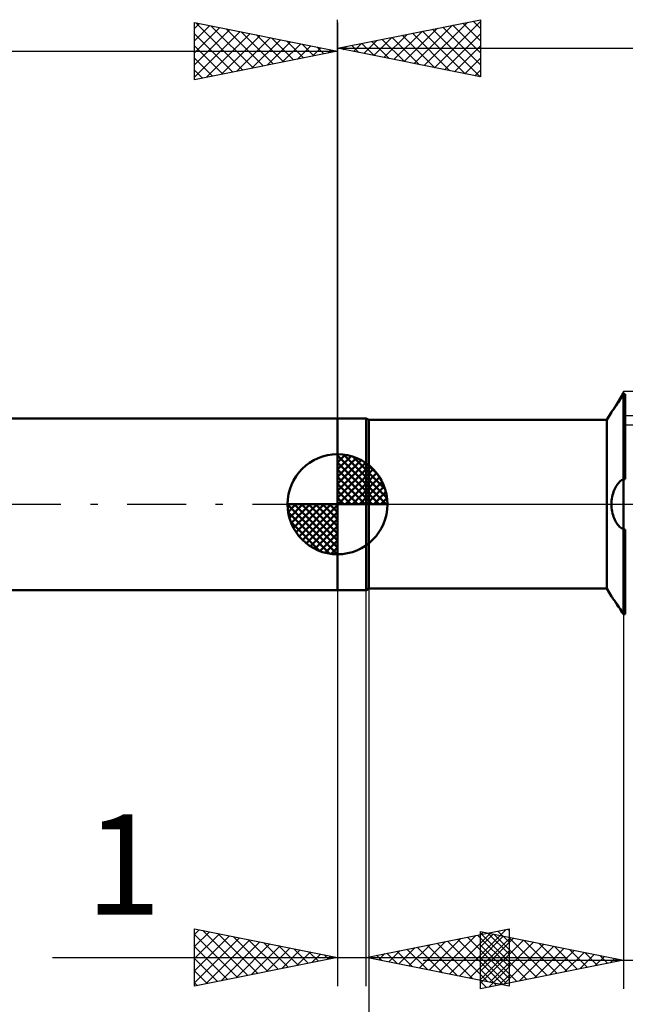
# Model space of a CAD drawing. Units: millimetres. Extents: x -27 to 87, y -37 to 50.
# Drawn here: x 21 to 42, y -17 to 17 of the extents above; entities that cross this region are included whole.
import ezdxf
from ezdxf.enums import TextEntityAlignment as Align

# ---------------------------------------------------------------- set-up
doc = ezdxf.new("R2010")
doc.units = ezdxf.units.MM
doc.header["$LTSCALE"] = 5.15
doc.linetypes.add('LONGDASH_DASH', pattern=[0.85, 0.4, -0.2, 0.05, -0.2])
for name, color, linetype in [('1', 4, 'CONTINUOUS'), ('2', 7, 'CONTINUOUS'), ('4', 2, 'LONGDASH_DASH'), ('CUT', 1, 'CONTINUOUS'), ('NOCUT', 7, 'CONTINUOUS'), ('SK1', 4, 'CONTINUOUS'), ('SK2', 7, 'CONTINUOUS'), ('SK4', 2, 'LONGDASH_DASH')]:
    doc.layers.add(name, color=color, linetype=linetype)
doc.styles.get("Standard").update_dxf_attribs({"font": 'Monospac821 BT'})

msp = doc.modelspace()

# ---------------------------------------------------------------- linework, layer by layer
at = {"layer": '1', "color": 4, "linetype": 'CONTINUOUS', "lineweight": 50}
for p, q in [((41.927, 3.729), (41.963, 3.788)), ((41.959, 3.781), (42, 3.849)), ((41.963, 3.788), (42, 3.849)), ((42, 3.849), (42.069, 3.849)), ((42, -3.849), (42, 3.849)), ((42.069, 0.877), (42.069, 3.849)), ((41.727, 3.424), (41.757, 3.468)), ((41.731, 3.43), (41.765, 3.479)), ((41.757, 3.468), (41.789, 3.514)), ((41.765, 3.479), (41.801, 3.533)), ((41.789, 3.514), (41.822, 3.564)), ((41.801, 3.533), (41.839, 3.591)), ((41.822, 3.564), (41.856, 3.617)), ((41.839, 3.591), (41.878, 3.651)), ((41.856, 3.617), (41.891, 3.672)), ((41.878, 3.651), (41.918, 3.715)), ((41.891, 3.672), (41.927, 3.729)), ((41.918, 3.715), (41.959, 3.781)), ((41.424, 2.95), (41.583, 3.225)), ((41.583, 3.225), (41.585, 3.227)), ((41.585, 3.227), (41.591, 3.235)), ((41.591, 3.235), (41.6, 3.248)), ((41.6, 3.248), (41.614, 3.266)), ((41.614, 3.266), (41.631, 3.289)), ((41.631, 3.289), (41.651, 3.316)), ((41.651, 3.316), (41.674, 3.348)), ((41.671, 3.345), (41.7, 3.385)), ((41.674, 3.348), (41.699, 3.384)), ((41.699, 3.384), (41.727, 3.424)), ((41.7, 3.385), (41.731, 3.43)), ((32, 3), (33, 3)), ((32, -3), (32, 3)), ((33.094, 2.95), (33, 3)), ((33, -3), (33, 3)), ((33.094, 2.95), (41.424, 2.95)), ((33.094, -2.95), (33.094, 2.95)), ((41.424, -2.95), (41.424, 2.95)), ((41.78, 0.678), (41.809, 0.718)), ((41.809, 0.718), (41.84, 0.753)), ((41.84, 0.753), (41.871, 0.785)), ((41.871, 0.785), (41.902, 0.814)), ((41.902, 0.814), (41.935, 0.838)), ((41.935, 0.838), (41.967, 0.86)), ((41.967, 0.86), (42, 0.877)), ((42, 0.877), (42.069, 0.877)), ((41.621, 0.319), (41.638, 0.378)), ((41.638, 0.378), (41.657, 0.435)), ((41.657, 0.435), (41.678, 0.489)), ((41.678, 0.489), (41.701, 0.541)), ((41.701, 0.541), (41.726, 0.59)), ((41.726, 0.59), (41.752, 0.636)), ((41.752, 0.636), (41.78, 0.678)), ((41.583, 0), (41.584, 0.065)), ((41.584, -0.065), (41.583, 0)), ((41.584, 0.065), (41.589, 0.13)), ((41.589, 0.13), (41.597, 0.194)), ((41.597, 0.194), (41.608, 0.257)), ((41.608, 0.257), (41.621, 0.319)), ((41.589, -0.13), (41.584, -0.065)), ((41.597, -0.194), (41.589, -0.13)), ((41.608, -0.257), (41.597, -0.194)), ((41.621, -0.319), (41.608, -0.257)), ((41.638, -0.378), (41.621, -0.319)), ((41.657, -0.435), (41.638, -0.378)), ((41.678, -0.49), (41.657, -0.435)), ((41.701, -0.541), (41.678, -0.49)), ((41.726, -0.59), (41.701, -0.541)), ((41.752, -0.636), (41.726, -0.59)), ((41.78, -0.679), (41.752, -0.636)), ((41.809, -0.718), (41.78, -0.679)), ((41.84, -0.753), (41.809, -0.718)), ((41.871, -0.785), (41.84, -0.753)), ((41.902, -0.814), (41.871, -0.785)), ((41.935, -0.838), (41.902, -0.814)), ((41.967, -0.86), (41.935, -0.838)), ((42, -0.877), (41.967, -0.86)), ((42, -0.877), (42.069, -0.877)), ((42.069, -3.849), (42.069, -0.877)), ((32, -3), (33, -3)), ((33, -3), (33.094, -2.95)), ((33.094, -2.95), (41.424, -2.95)), ((41.583, -3.225), (41.424, -2.95)), ((41.585, -3.228), (41.583, -3.225)), ((41.592, -3.237), (41.585, -3.228)), ((41.603, -3.251), (41.592, -3.237)), ((41.618, -3.271), (41.603, -3.251)), ((41.637, -3.297), (41.618, -3.271)), ((41.659, -3.328), (41.637, -3.297)), ((41.685, -3.363), (41.659, -3.328)), ((41.709, -3.398), (41.681, -3.358)), ((41.713, -3.403), (41.685, -3.363)), ((41.74, -3.443), (41.709, -3.398)), ((41.744, -3.448), (41.713, -3.403)), ((41.773, -3.492), (41.74, -3.443)), ((41.777, -3.496), (41.744, -3.448)), ((41.808, -3.544), (41.773, -3.492)), ((41.811, -3.548), (41.777, -3.496)), ((41.845, -3.6), (41.808, -3.544)), ((41.847, -3.603), (41.811, -3.548)), ((41.883, -3.659), (41.845, -3.6)), ((41.884, -3.661), (41.847, -3.603)), ((41.921, -3.72), (41.883, -3.659)), ((41.922, -3.722), (41.884, -3.661)), ((41.96, -3.783), (41.921, -3.72)), ((41.961, -3.784), (41.922, -3.722)), ((42, -3.849), (41.96, -3.783)), ((42, -3.849), (41.961, -3.784)), ((42, -3.849), (42.069, -3.849))]:
    msp.add_line(p, q, dxfattribs=at)
at = {"layer": '2', "color": 7, "linetype": 'CONTINUOUS', "lineweight": 25}
for p, q in [((32, 2.775), (32, 16.948)), ((32, 15.947), (37, 16.948)), ((35.39, 15.269), (37, 16.879)), ((36.742, 16.896), (37, 16.637)), ((37, 16.948), (37, 14.947)), ((33.976, 15.552), (34.964, 16.54)), ((34.329, 15.482), (35.494, 16.646)), ((34.683, 15.411), (36.024, 16.752)), ((34.974, 16.542), (36.461, 15.055)), ((35.037, 15.34), (36.555, 16.858)), ((35.327, 16.613), (36.991, 14.949)), ((35.681, 16.684), (37, 15.365)), ((36.035, 16.754), (37, 15.789)), ((36.388, 16.825), (37, 16.213)), ((32.915, 15.764), (33.373, 16.222)), ((33.206, 16.189), (33.809, 15.586)), ((33.269, 15.694), (33.903, 16.328)), ((33.56, 16.259), (34.339, 15.48)), ((33.622, 15.623), (34.433, 16.434)), ((33.913, 16.33), (34.87, 15.374)), ((34.267, 16.401), (35.4, 15.267)), ((34.62, 16.472), (35.93, 15.161)), ((35.744, 15.199), (37, 16.455)), ((32, 15.947), (56, 15.947)), ((37, 14.947), (32, 15.947)), ((32.145, 15.977), (32.218, 15.904)), ((32.208, 15.906), (32.312, 16.01)), ((32.499, 16.047), (32.748, 15.798)), ((32.562, 15.835), (32.842, 16.116)), ((32.853, 16.118), (33.279, 15.692)), ((36.097, 15.128), (37, 16.031)), ((36.451, 15.057), (37, 15.607)), ((36.804, 14.987), (37, 15.182)), ((33.094, -1.173), (33.094, -36.947)), ((42, -1.173), (42, -16.948)), ((32, -3), (32, -16.849)), ((33, -16.849), (33, -3)), ((27, -16.849), (27, -14.849)), ((27, -14.849), (32, -15.849)), ((27, -15.043), (27.162, -14.881)), ((27, -15.468), (27.516, -14.952)), ((27, -15.892), (27.869, -15.023)), ((27, -15.043), (28.504, -16.548)), ((27, -16.316), (28.223, -15.093)), ((27.287, -14.906), (28.858, -16.477)), ((27.817, -15.012), (29.212, -16.407)), ((28.348, -15.118), (29.565, -16.336)), ((33, -15.849), (38, -14.849)), ((35.561, -16.361), (36.842, -15.081)), ((35.915, -16.432), (37.372, -14.974)), ((36.268, -16.502), (37.902, -14.868)), ((36.55, -15.139), (38, -16.589)), ((36.903, -15.068), (38, -16.165)), ((37, -16.948), (37, -14.947)), ((37, -14.947), (42, -15.947)), ((37, -15.058), (37.092, -14.966)), ((37, -14.999), (38.624, -16.623)), ((37, -15.483), (37.446, -15.037)), ((37, -15.907), (37.8, -15.107)), ((37.257, -14.997), (38, -15.74)), ((37.466, -15.041), (38.977, -16.552)), ((37.61, -14.927), (38, -15.316)), ((37.964, -14.856), (38, -14.892)), ((37.996, -15.147), (39.331, -16.481)), ((38, -14.849), (38, -16.849)), ((27, -16.74), (28.576, -15.164)), ((27, -15.468), (28.151, -16.619)), ((27.395, -16.77), (28.93, -15.235)), ((27.925, -16.664), (29.283, -15.306)), ((28.456, -16.558), (29.637, -15.376)), ((28.878, -15.224), (29.919, -16.265)), ((28.986, -16.452), (29.991, -15.447)), ((29.408, -15.331), (30.272, -16.194)), ((29.939, -15.437), (30.626, -16.124)), ((34.5, -16.149), (35.251, -15.399)), ((34.782, -15.492), (35.673, -16.383)), ((34.854, -16.22), (35.781, -15.293)), ((35.136, -15.422), (36.203, -16.49)), ((35.208, -16.29), (36.311, -15.187)), ((35.489, -15.351), (36.734, -16.596)), ((35.843, -15.28), (37.264, -16.702)), ((36.196, -15.21), (37.794, -16.808)), ((36.622, -16.573), (38, -15.195)), ((37, -16.331), (38.153, -15.178)), ((37, -16.755), (38.507, -15.249)), ((37, -15.423), (38.27, -16.693)), ((37.29, -16.889), (38.86, -15.32)), ((37.821, -16.783), (39.214, -15.39)), ((38.351, -16.677), (39.567, -15.461)), ((38.527, -15.253), (39.685, -16.411)), ((39.057, -15.359), (40.038, -16.34)), ((39.587, -15.465), (40.392, -16.269)), ((29.516, -16.346), (30.344, -15.518)), ((30.047, -16.24), (30.698, -15.588)), ((30.469, -15.543), (30.979, -16.053)), ((30.577, -16.133), (31.051, -15.659)), ((30.999, -15.649), (31.333, -15.982)), ((31.107, -16.027), (31.405, -15.73)), ((31.53, -15.755), (31.686, -15.912)), ((31.638, -15.921), (31.758, -15.801)), ((33.086, -15.866), (33.129, -15.823)), ((33.368, -15.775), (33.552, -15.959)), ((33.44, -15.937), (33.66, -15.717)), ((33.721, -15.705), (34.082, -16.065)), ((33.793, -16.007), (34.19, -15.611)), ((34.075, -15.634), (34.612, -16.171)), ((34.147, -16.078), (34.72, -15.505)), ((34.429, -15.563), (35.143, -16.277)), ((36.975, -16.644), (38, -15.619)), ((38.881, -16.571), (39.921, -15.532)), ((39.412, -16.465), (40.274, -15.602)), ((39.942, -16.359), (40.628, -15.673)), ((40.118, -15.571), (40.745, -16.198)), ((40.472, -16.253), (40.982, -15.744)), ((40.648, -15.677), (41.099, -16.128)), ((41.003, -16.147), (41.335, -15.815)), ((41.178, -15.783), (41.452, -16.057)), ((22.025, -15.849), (40, -15.849)), ((32, -15.849), (27, -16.849)), ((27, -15.892), (27.797, -16.689)), ((38, -16.849), (33, -15.849)), ((33.014, -15.846), (33.021, -15.853)), ((35, -15.947), (63, -15.947)), ((37, -15.847), (37.917, -16.764)), ((42, -15.947), (37, -16.948)), ((37.329, -16.715), (38, -16.043)), ((41.533, -16.041), (41.689, -15.885)), ((41.709, -15.889), (41.806, -15.986)), ((27, -16.316), (27.444, -16.76)), ((37, -16.272), (37.563, -16.835)), ((37.682, -16.785), (38, -16.468)), ((27, -16.74), (27.09, -16.831)), ((37, -16.696), (37.21, -16.906))]:
    msp.add_line(p, q, dxfattribs=at)
at = {"layer": '4', "color": 2, "linetype": 'LONGDASH_DASH', "lineweight": 25}
msp.add_line((32, 0), (56, 0), dxfattribs=at)
at = {"layer": 'CUT', "color": 1, "linetype": 'CONTINUOUS', "lineweight": 25}
for p, q in [((53.65, 3.947), (42, 3.947)), ((42, 3.947), (42, 2.775)), ((42, 2.775), (55.858, 2.775))]:
    msp.add_line(p, q, dxfattribs=at)
at = {"layer": 'NOCUT', "color": 7, "linetype": 'CONTINUOUS', "lineweight": 25}
for p, q in [((42, 3.947), (41.424, 2.95)), ((42, 3.094), (42, 3.947)), ((32, 0), (32, 3)), ((32, 3), (33, 3)), ((33.094, 2.95), (33, 3)), ((41.424, 2.95), (33.094, 2.95)), ((55.858, 3.094), (42, 3.094)), ((33, 0), (32, 0)), ((33, 0), (56, 0))]:
    msp.add_line(p, q, dxfattribs=at)
at = {"layer": 'SK1', "color": 4, "linetype": 'CONTINUOUS', "lineweight": 50}
for p, q in [((32, 3), (8, 3)), ((32, 0), (32, 1.75)), ((32, 1.705), (32.044, 1.749)), ((32, 1.457), (32.271, 1.728)), ((32.215, 1.737), (33.737, 0.215)), ((32, 1.705), (33.705, 0)), ((32, 1.21), (32.474, 1.684)), ((32, 0.962), (32.659, 1.621)), ((32, 0.715), (32.827, 1.542)), ((32, 1.457), (33.457, 0)), ((32, 0.467), (32.981, 1.448)), ((32.533, 1.667), (33.667, 0.533)), ((33.04, 1.407), (33.407, 1.04)), ((32, 0.22), (33.123, 1.342)), ((32, 1.21), (33.21, 0)), ((32.028, 0), (33.251, 1.223)), ((32.275, 0), (33.367, 1.092)), ((32, 0.962), (32.962, 0)), ((32, 0.715), (32.715, 0)), ((32.523, 0), (33.471, 0.948)), ((32.77, 0), (33.561, 0.79)), ((32, 0.467), (32.467, 0)), ((33.018, 0), (33.636, 0.619)), ((33.265, 0), (33.696, 0.431)), ((32, 0), (30.25, 0)), ((30.251, -0.044), (30.295, 0)), ((30.272, -0.271), (30.543, 0)), ((30.316, -0.474), (30.79, 0)), ((30.379, -0.659), (31.038, 0)), ((30.458, -0.827), (31.285, 0)), ((30.487, 0), (32, -1.513)), ((30.552, -0.981), (31.533, 0)), ((30.658, -1.123), (31.78, 0)), ((30.735, 0), (32, -1.265)), ((30.982, 0), (32, -1.018)), ((31.23, 0), (32, -0.77)), ((31.477, 0), (32, -0.523)), ((31.725, 0), (32, -0.275)), ((31.972, 0), (32, -0.028)), ((32, 0.22), (32.22, 0)), ((32, 0), (33.75, 0)), ((32, -1.75), (32, 0)), ((33.513, 0), (33.736, 0.223)), ((30.25, -0.011), (31.989, -1.75)), ((30.274, -0.281), (31.719, -1.726)), ((30.777, -1.251), (32, -0.028)), ((30.908, -1.367), (32, -0.275)), ((30.364, -0.619), (31.381, -1.636)), ((31.052, -1.471), (32, -0.523)), ((31.21, -1.561), (32, -0.77)), ((31.381, -1.636), (32, -1.018)), ((31.569, -1.696), (32, -1.265)), ((31.777, -1.736), (32, -1.513)), ((8, -3), (32, -3))]:
    msp.add_line(p, q, dxfattribs=at)
for start, end in [(90, 180), (0, 90), (180, 270), (270, 0)]:
    msp.add_arc((32, 0), 1.75, start, end, dxfattribs=at)
at = {"layer": 'SK2', "color": 7, "linetype": 'CONTINUOUS', "lineweight": 25}
for p, q in [((27, 14.849), (27, 16.849)), ((27, 16.849), (32, 15.849)), ((27, 16.637), (27.176, 16.814)), ((27, 16.213), (27.53, 16.743)), ((27, 15.789), (27.883, 16.672)), ((27, 15.365), (28.237, 16.601)), ((27, 14.94), (28.59, 16.531)), ((27.038, 16.841), (28.692, 15.187)), ((27.569, 16.735), (29.046, 15.258)), ((28.099, 16.629), (29.399, 15.329)), ((32, 16.849), (32, 3)), ((27, 16.455), (28.339, 15.117)), ((27.416, 14.932), (28.944, 16.46)), ((27.946, 15.038), (29.297, 16.389)), ((28.477, 15.144), (29.651, 16.319)), ((28.629, 16.523), (29.753, 15.399)), ((29.007, 15.25), (30.005, 16.248)), ((29.16, 16.417), (30.106, 15.47)), ((29.69, 16.311), (30.46, 15.541)), ((30.22, 16.205), (30.813, 15.612)), ((0, 15.849), (32, 15.849)), ((27, 16.031), (27.985, 15.046)), ((32, 15.849), (27, 14.849)), ((29.537, 15.356), (30.358, 16.177)), ((30.068, 15.462), (30.712, 16.106)), ((30.598, 15.568), (31.065, 16.036)), ((30.751, 16.099), (31.167, 15.682)), ((31.128, 15.674), (31.419, 15.965)), ((31.281, 15.993), (31.521, 15.753)), ((31.658, 15.781), (31.772, 15.894)), ((31.811, 15.887), (31.874, 15.824)), ((27, 15.607), (27.631, 14.975)), ((27, 15.182), (27.278, 14.904))]:
    msp.add_line(p, q, dxfattribs=at)
at = {"layer": 'SK4', "color": 2, "linetype": 'LONGDASH_DASH', "lineweight": 25}
msp.add_line((-6, 0), (62, 0), dxfattribs=at)

# ---------------------------------------------------------------- texts
at = {"layer": '2', "color": 7, "linetype": 'CONTINUOUS', "lineweight": 25}
msp.add_text('1', height=3.5, dxfattribs=at).set_placement((24.512, -14.349), align=Align.CENTER)

doc.saveas('drawing.dxf')
